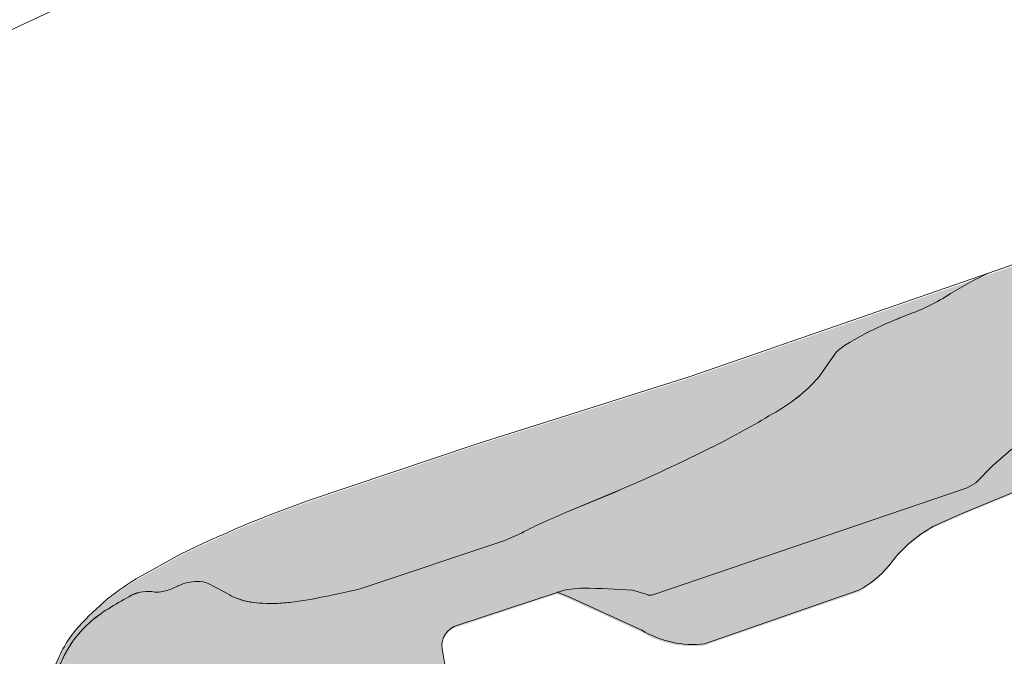
# Model space of a CAD drawing. Units: inches. Extents: x 18 to 451, y 7 to 287.
# Drawn here: x 58 to 71, y 156 to 165 of the extents above; entities that cross this region are included whole.
import ezdxf

# ---------------------------------------------------------------- set-up
doc = ezdxf.new("R2010")
doc.units = ezdxf.units.IN
doc.header["$MEASUREMENT"] = 0

msp = doc.modelspace()

# ---------------------------------------------------------------- hatches: boundary and pattern name
at = {"linetype": 'Continuous', "lineweight": 5, "true_color": 0xfe3b1f}
h = msp.add_hatch(color=20, dxfattribs=at)
edge = h.paths.add_edge_path()
edge.add_line((58.58875300500983, 153.6168715014603), (58.41476402780295, 153.5560905608478))
edge.add_line((58.41476402780279, 153.5560905608478), (58.53632590902745, 153.2081126064339))
edge.add_line((58.5363259090276, 153.2081126064339), (58.62332039763104, 153.23850307674))
edge.add_line((58.62332039763089, 153.2385030767401), (58.63712679115026, 153.2117034809754))
edge.add_arc((58.73952470143729, 153.2644559873282), 0.1151874947970462, 207.2562426953068, 289.2562426966078)
edge.add_line((58.77751278932044, 153.1557128765735), (59.11659707265791, 153.2741678615901))
edge.add_arc((59.01023042658801, 153.5786485716987), 0.3225249854264839, 289.2562426963295, 352.2562426968448)
edge.add_line((59.32981417258941, 153.5351905975627), (59.57947499022662, 155.371160658668))
edge.add_arc((60.19027529635957, 155.3047522622716), 0.6143997795279429, 120.1911497498852, 173.7949705994751, ccw=False)
edge.add_arc((60.06519366420264, 155.5153096066107), 0.3695088759667962, 66.54799452777411, 119.84564656809471, ccw=False)
edge.add_arc((60.69654144534672, 156.9861862270885), 1.231143971718732, 246.8358860772095, 272.7096221459536)
edge.add_line((60.75474279383695, 155.7564187360019), (60.83096140221247, 155.7583062784647))
edge.add_line((60.83096140221244, 155.7583062784648), (60.83597366438139, 155.7583529428997))
edge.add_arc((60.87878553460325, 154.4144161116675), 1.344618556533513, 82.01466737794988, 91.82457255104163, ccw=False)
edge.add_line((61.06557939813285, 155.7459967945861), (61.07427856062323, 155.7457132583331))
edge.add_line((61.07427856062338, 155.7457132583331), (61.11855511378464, 155.7529740070877))
edge.add_line((61.11855511378451, 155.7529740070877), (61.06450369486036, 155.7425301975475))
edge.add_arc((61.07297286810183, 155.5584249232497), 0.1842999699393919, 21.256249747533616, 92.63385191032751, ccw=False)
edge.add_line((61.24473460320894, 155.6252409787496), (61.54792333392329, 154.845843855843))
edge.add_line((61.54792333392345, 154.845843855843), (62.29359090590462, 155.1063337853585))
edge.add_line((62.29359090590458, 155.1063337853585), (62.04550872263806, 155.904981712779))
edge.add_arc((62.22151340388643, 155.9596534277277), 0.1843004184388579, 109.25637601010459, 197.2561781041452, ccw=False)
edge.add_line((62.16073191769794, 156.133642666399), (62.38634232459214, 156.2102217422755))
edge.add_arc((62.47565099632686, 155.9589712129514), 0.266651209134146, 22.983109579911115, 109.56809485849769, ccw=False)
edge.add_line((62.72113543206081, 156.0630877781326), (63.06571330334125, 155.3059913425303))
edge.add_arc((63.27575001151297, 155.4006334446679), 0.2303747952286522, 204.2562277841692, 289.2562321350288)
edge.add_line((63.35172608308892, 155.183147392645), (63.72534772296971, 155.3136675846114))
edge.add_arc((63.63852109494462, 155.5464038201354), 0.2484049489444224, 290.4589757878717, 360.2971843026457)
edge.add_line((63.88692270243303, 155.5476922522179), (63.72704067376913, 156.4868117262764))
edge.add_arc((64.0028771115384, 156.5303828283292), 0.279256479486708, 103.52137709121581, 188.9762705366572, ccw=False)
edge.add_line((63.93758467364717, 156.8018990873075), (65.27984798004697, 157.2482339167357))
edge.add_arc((65.60873672167361, 156.2086679812419), 1.090350924522807, 89.14791230142481, 107.5558723206473, ccw=False)
edge.add_arc((65.56488548861523, 147.7780569426597), 9.521030863159247, 85.69867370503499, 89.63853139192082, ccw=False)
edge.add_line((66.27898003509551, 157.2722708477662), (66.47510665875566, 157.2129519144324))
edge.add_arc((66.51478001145131, 157.2991252034215), 0.09486733183403605, 245.2791120027161, 292.9549695796977)
edge.add_line((66.55177898771638, 157.2117702584862), (70.76610423131049, 158.6450067449082))
edge.add_line((70.76610423131058, 158.6450067449082), (70.8788134405178, 158.7108224988115))
edge.add_line((70.87881344051777, 158.7108224988114), (71.10896972142359, 158.9438029219482))
edge.add_line((71.10896972142348, 158.9438029219482), (71.35032260400192, 159.1557056436971))
edge.add_line((71.35032260400192, 159.1557056436971), (71.8925494365465, 159.4858296300881))
edge.add_line((71.89254943654657, 159.4858296300879), (72.54752505228537, 159.8741284068685))
edge.add_arc((71.423688300874, 161.5922653088393), 2.053047358863555, 303.1887785270499, 322.8962984107472)
edge.add_arc((74.94685658516448, 158.9278088519908), 2.364196474459147, 123.7154925147617, 142.9050466305085, ccw=False)
edge.add_arc((78.15191262219207, 154.5090356785518), 7.821686015498174, 111.9327163555462, 125.2778171205074, ccw=False)
edge.add_line((75.23037582990708, 161.7646124920356), (76.11831713886895, 162.0832773784549))
edge.add_line((76.11831713886897, 162.083277378455), (78.8901339667623, 163.0466295535181))
edge.add_arc((79.48464726414352, 161.599084039085), 1.564875099526748, 63.76924346761848, 112.3281712269002, ccw=False)
edge.add_line((80.17630240318306, 163.0028102395099), (80.46258037240032, 162.8060038016767))
edge.add_arc((81.09473032396374, 163.8296591326269), 1.203114208146684, 238.3029362024082, 264.8056636500989)
edge.add_arc((79.73544647651704, 155.4714461849485), 7.268395159739816, 74.26938307876333, 80.0943001085576, ccw=False)
edge.add_arc((81.90858286470632, 163.3037937645676), 0.8603620143736097, 256.3822347464086, 289.1930611603335)
edge.add_line((82.19142883430834, 162.4912539481543), (82.922296364067, 162.6816232398409))
edge.add_line((82.92229636406694, 162.6816232398409), (86.84416748322282, 163.9838619100912))
edge.add_arc((86.28139417888622, 164.8920552328693), 1.068423560023153, 301.7849408459895, 323.448872041012)
edge.add_arc((86.93416511850421, 164.7587336918195), 0.5433369722680667, 292.2257822629724, 351.6394050578887)
edge.add_arc((86.68142863745277, 165.419509694133), 1.082517990683194, 316.8911216212486, 337.9197885716072)
edge.add_line((87.68455315044355, 165.0125865913361), (87.95661047408488, 165.7444445901821))
edge.add_arc((89.20505814256819, 165.1436554929376), 1.385485157015229, 114.5652860623085, 154.3017957232296, ccw=False)
edge.add_line((88.62907062722581, 166.4037378325008), (94.218798850284, 168.3088500334228))
edge.add_arc((94.46192234508578, 167.6128937385111), 0.737200242913579, 49.2562802680327, 109.2562131623803, ccw=False)
edge.add_arc((95.54451787637515, 168.8695847117794), 0.9214996355040599, 229.2562186842891, 283.2602717593609)
edge.add_line((95.75588675463985, 167.9726539588584), (98.47589777893558, 168.9175163986999))
edge.add_arc((98.40726937576835, 169.1408928606814), 0.2336811962666244, 287.0786345386176, 354.0064699375127)
edge.add_line((98.63967319877327, 169.116492767623), (98.89362966387242, 169.6350692423931))
edge.add_arc((98.26366196705533, 169.9843858442153), 0.7203342191937732, 330.9916654132383, 349.5398069384777)
edge.add_line((98.97202515398033, 169.8536074715727), (98.9469936125609, 170.2534207570982))
edge.add_line((98.94699361256096, 170.2534207570981), (99.03398831489437, 170.2838113020682))
edge.add_line((99.03398831489437, 170.2838113020683), (98.91242633060286, 170.6317895515172))
edge.add_line((98.9124263306029, 170.6317895515172), (98.73843748582043, 170.5710086571658))
edge.add_line((98.73843748582033, 170.5710086571658), (98.50223798641171, 171.0951062500573))
edge.add_arc((98.33577404949767, 171.0160088377779), 0.1843004148727079, 25.41531192832735, 109.2560191459047)
edge.add_line((98.27499364817083, 171.189998451654), (97.78046494250843, 171.0172408415314))
edge.add_arc((97.84124815611278, 170.8432508496377), 0.184301699219586, 109.2568057592347, 186.2559967050463)
edge.add_line((97.65804398484181, 170.8231673249435), (97.73662636721401, 170.1063588653967))
edge.add_arc((97.4618228793496, 170.076232665548), 0.2764498957491932, -57.74376190847107, 6.256247301196822, ccw=False)
edge.add_line((97.60936601094966, 169.8424473598133), (95.99839411646387, 169.2721685786058))
edge.add_arc((95.90722255292064, 169.5331514282817), 0.2764494561829493, 209.2561768853162, 289.2563146728706, ccw=False)
edge.add_line((95.66603607011336, 169.3980463494175), (95.45087653929832, 169.7821432537925))
edge.add_arc((95.24523575531919, 169.6194077344593), 0.2622422187370965, 38.35661892648174, 124.3867415078032)
edge.add_line((95.09712762997185, 169.8358216076152), (90.78033812394426, 168.3287596507045))
edge.add_line((90.78033812394426, 168.3287596507045), (87.04395221135114, 167.1065992962364))
edge.add_arc((87.34606007152172, 166.5335425750985), 0.6478141437311343, 117.7976001989512, 144.4144765109995)
edge.add_arc((85.92369009931883, 168.0766097132587), 1.470291798349451, 285.86383618212915, 307.52356127448445, ccw=False)
edge.add_arc((86.75496168900725, 165.6825411858878), 1.069724782803953, 113.6643635840177, 135.6097199345309)
edge.add_arc((77.46872260851671, 171.3545611596412), 9.841966909723684, 323.21544123785907, 329.9817208958155, ccw=False)
edge.add_arc((83.40425133537826, 167.4098479136202), 2.754580477229073, 284.7913988748263, 314.9720313450916, ccw=False)
edge.add_arc((82.41368982537813, 169.0968425977872), 4.668408122393664, 268.835159581067, 291.2736909366422, ccw=False)
edge.add_line((82.31878622298893, 164.4293992180038), (81.43595928848214, 164.7539551630547))
edge.add_arc((81.14941027663588, 164.0224760445737), 0.7856029766769905, 68.60777636674541, 106.2398314696993)
edge.add_line((80.92970962805532, 164.7767330710421), (80.58999243716055, 164.6897126934349))
edge.add_arc((80.5109401890378, 165.2368389011218), 0.5528076926663608, 254.1583965501501, 278.2215590603535, ccw=False)
edge.add_arc((80.28264928861711, 163.8701353247996), 0.8384702895272838, 84.7043856363441, 110.2045432171262)
edge.add_line((79.99306461223216, 164.6570108814304), (71.0511759331973, 161.5197028994452))
edge.add_arc((72.64547492212876, 157.9341868259049), 3.923992199243437, 113.972313233411, 122.4043053622225)
edge.add_arc((69.10424218434889, 163.4364577445298), 2.619543401047931, 289.1170610124457, 303.3056140551511, ccw=False)
edge.add_line((69.96214071680345, 160.9613784047943), (69.95542568116952, 160.9587678390886))
edge.add_arc((72.16411575395944, 155.2427790174706), 6.127874023387122, 111.1268110099253, 116.8967651363561)
edge.add_line((69.39196139446165, 160.7077584550916), (69.18782543524243, 160.5941249081988))
edge.add_arc((69.6527764838687, 159.7843114112811), 0.9337972892489049, 119.8621086363627, 133.189272750747)
edge.add_line((69.01367570947889, 160.4651400076128), (68.76997113071455, 160.124229928773))
edge.add_arc((67.11129135900012, 161.5829405926267), 2.208858389742373, 298.2061880137945, 318.6702845136796, ccw=False)
edge.add_arc((62.66658982387514, 168.6384112676198), 10.54336380147714, 296.5035078757479, 301.3714522660139, ccw=False)
edge.add_arc((57.08952873699843, 179.6570918292153), 22.8929557318246, 293.02879014443585, 296.68830352191605, ccw=False)
edge.add_line((66.04510689377764, 158.5885123323176), (65.3957800397235, 158.3168312699153))
edge.add_arc((67.94447204122218, 151.960996463095), 6.847807460062801, 111.850802787748, 117.8192204714101)
edge.add_line((64.74871427398955, 158.0173649544654), (64.55329722088294, 157.9321489768636))
edge.add_line((64.55329722088288, 157.9321489768635), (62.65603383810267, 157.3000277984193))
edge.add_arc((61.07225713496848, 163.1870602346104), 6.096351330932105, 280.3376995087229, 285.0576562701941, ccw=False)
edge.add_arc((61.09379475988374, 162.1383952555097), 5.063598665829871, 276.701301744068, 282.2276227294989, ccw=False)
edge.add_arc((61.43249041077331, 159.2381233163588), 2.143618865430595, 270.8192483965508, 276.7563792678236, ccw=False)
edge.add_arc((61.43237348083096, 159.2381216414897), 2.143618865797918, 265.81954270330084, 270.82237408252854, ccw=False)
edge.add_arc((61.3319339919243, 158.1146298414262), 1.015958710908942, 249.0158856590034, 266.8500577567593, ccw=False)
edge.add_line((60.96810993840279, 157.1660497655491), (60.96483469606689, 157.1665216773198))
edge.add_line((60.96483469606676, 157.1665216773198), (60.95875084131215, 157.1696925745286))
edge.add_arc((61.33193399185836, 158.1146298412939), 1.015958710762168, 243.7609248312753, 248.4494980334008, ccw=False)
edge.add_line((60.88276069219489, 157.20335850473), (60.89746299022497, 157.2016357230434))
edge.add_line((60.89746299022488, 157.2016357230435), (60.59709410181779, 157.358187598187))
edge.add_arc((60.45766046525694, 157.0808254145807), 0.3104376264235292, 63.31071897696854, 92.53974798879047)
edge.add_arc((60.45262100844877, 156.7734089434857), 0.6176106774858481, 90.80868443698095, 114.9155876542683)
edge.add_line((60.19243239840637, 157.3335382465477), (60.1887903936174, 157.3318320408106))
edge.add_line((60.1887903936173, 157.3318320408105), (60.12192247684339, 157.3007853118491))
edge.add_arc((59.87528003288992, 157.8116020203049), 0.5672443960031588, 278.1340386124873, 295.77308203110505, ccw=False)
edge.add_arc((59.9076971923572, 157.5745614061867), 0.3280049751119262, 260.08077637018965, 278.38692146667324, ccw=False)
edge.add_line((59.85119518320846, 157.2514595853), (59.83607008064968, 157.2534606378569))
edge.add_arc((59.78072703796431, 156.7769835649453), 0.4796803658521299, 83.37475462297935, 121.6794896928204)
edge.add_arc((64.37652473273658, 148.5485175689597), 9.90416190360793, 119.3052207182934, 121.1522463100543)
edge.add_arc((60.11103245864876, 155.6049486292669), 1.65869990022866, 121.1522456560638, 143.6043837161048)
edge.add_arc((60.3239976436065, 155.5334085198097), 1.873835461658442, 145.7078941007161, 186.2519002440337)
edge.add_line((58.46130639290266, 155.3293481318853), (58.58875300500986, 153.6168715014603))
at = {"linetype": 'Continuous', "lineweight": 5, "true_color": 0xf1cebb}
h = msp.add_hatch(color=254, dxfattribs=at)
edge = h.paths.add_edge_path()
edge.add_line((65.26749322117792, 157.2441256622954), (65.27984797999605, 157.2482339167179))
edge.add_arc((65.60873672168816, 156.2086679812529), 1.090350924515158, 89.14791226518838, 107.55587232438361, ccw=False)
edge.add_arc((65.56488548863456, 147.7780569426556), 9.521030863160654, 85.69867370516971, 89.63853138780172, ccw=False)
edge.add_line((66.27898003509279, 157.2722708477652), (66.47510665877022, 157.2129519144255))
edge.add_arc((66.5147800114529, 157.2991252034151), 0.0948673318292134, 245.2791120099621, 292.9549695957119)
edge.add_line((66.55177898774048, 157.2117702584946), (70.76610423130423, 158.6450067449001))
edge.add_line((70.76610423130421, 158.6450067449001), (70.87881344052217, 158.7108224988071))
edge.add_line((70.87881344052232, 158.7108224988071), (71.10896972145325, 158.9438029219585))
edge.add_line((71.10896972145326, 158.9438029219585), (71.35032260400206, 159.155705643697))
edge.add_line((71.35032260400192, 159.1557056436971), (71.89254943653941, 159.4858296299532))
edge.add_line((71.89254943653953, 159.4858296299531), (72.54752505226321, 159.8741284068547))
edge.add_arc((71.4236883008806, 161.5922653088406), 2.053047358860458, 303.188778526148, 322.8962984676525)
edge.add_arc((74.94685658516289, 158.9278088519727), 2.364196474467109, 123.71549251886239, 142.9050465805966, ccw=False)
edge.add_arc((78.15191262220617, 154.5090356785565), 7.821686015501128, 111.93271635596551, 125.27781712193499, ccw=False)
edge.add_line((75.23037582986683, 161.7646124920216), (76.1183171390397, 162.0832773785086))
edge.add_line((76.11831713903973, 162.0832773785086), (78.89013396676772, 163.04662955352))
edge.add_arc((79.48464726414124, 161.5990840390842), 1.564875099526216, 63.769243468217326, 112.32817122659861, ccw=False)
edge.add_line((80.17630240316578, 163.0028102395158), (80.4625803724458, 162.8060038016503))
edge.add_arc((81.09473032396056, 163.8296591326257), 1.203114208142428, 238.3029362050116, 264.8056636498887)
edge.add_arc((79.73544647650158, 155.4714461849797), 7.268395159714077, 74.2693830785795, 80.09430010845671, ccw=False)
edge.add_arc((81.90858286470655, 163.3037937645618), 0.8603620143680839, 256.3822347463069, 289.1930611591144)
edge.add_line((82.19142883428947, 162.4912539481479), (82.92229636402956, 162.6816232398279))
edge.add_line((82.92229636402942, 162.6816232398278), (86.84416748321749, 163.9838619100893))
edge.add_arc((86.2813941788894, 164.8920552328705), 1.068423560021451, 301.7849408455182, 323.4488720408584)
edge.add_arc((86.93416511850785, 164.7587336918106), 0.5433369722585086, 292.2257822629905, 351.6394050578168)
edge.add_arc((86.68142863744845, 165.4195096941307), 1.082517990685968, 316.8911216209509, 337.9197885713755)
edge.add_line((87.68455315044014, 165.0125865913288), (87.9566104740884, 165.7444445901893))
edge.add_arc((89.20505814256796, 165.1436554929275), 1.385485157019444, 114.5652860599061, 154.3017957225204, ccw=False)
edge.add_line((88.62907062727675, 166.4037378325186), (94.2187988506167, 168.308850033539))
edge.add_arc((94.46192234508624, 167.6128937385189), 0.7372002429062997, 49.256246054355415, 109.25621313523331, ccw=False)
edge.add_arc((95.54451787637538, 168.8695847117811), 0.9214996355061527, 229.2562460550169, 283.2602717589814)
edge.add_line((95.75588675463439, 167.9726539588566), (98.47589777888173, 168.9175163986812))
edge.add_arc((98.4072693757679, 169.1408928606727), 0.2336811962606223, 287.0786345253993, 354.0064699359257)
edge.add_line((98.63967319876645, 169.1164927676086), (98.89362966387941, 169.6350692424076))
edge.add_arc((98.26366196705465, 169.9843858442187), 0.7203342191951178, 330.9916654142986, 349.5398069382179)
edge.add_line((98.97202515398033, 169.8536074715727), (99.05236591445514, 168.8375558014541))
edge.add_arc((97.71027542143577, 168.7291328605701), 1.346462931373497, -39.68221744460959, 4.618701258523913, ccw=False)
edge.add_arc((99.03298193476724, 167.670357045561), 0.3488194979641028, 145.211165930603, 189.6801106007333)
edge.add_line((98.68912896427503, 167.6117040248066), (98.711701037286, 167.3534829980294))
edge.add_arc((98.0666539455982, 167.2698268523066), 0.6504491534410607, -51.65171125982391, 7.389443915977381, ccw=False)
edge.add_arc((98.6687691465371, 166.5291504479853), 0.3042693048423661, 130.7340015029758, 177.9042878871983)
edge.add_line((98.36470335729666, 166.540277248192), (98.35719450923172, 165.9618668290911))
edge.add_arc((98.12683892731627, 165.964857190519), 0.2303749907892598, 289.25624273250776, 359.2562565050357, ccw=False)
edge.add_line((98.20281510361303, 165.7473709679292), (97.79987460820122, 165.6066085890987))
edge.add_arc((97.7087031972859, 165.8675920549073), 0.2764499875091825, 207.2562426958248, 289.2562426959031, ccw=False)
edge.add_line((97.46294821260165, 165.7409860396601), (96.86676870687452, 166.8927246992102))
edge.add_arc((96.53282578182359, 166.6316353317662), 0.42389330613244, 38.019657843546, 129.0632601578962)
edge.add_line((96.2656975236431, 166.9607675676006), (94.42359067751805, 165.7060705866439))
edge.add_arc((94.26613792492424, 165.9801665869837), 0.316101228567045, 198.7628176942712, 299.8749472223691, ccw=False)
edge.add_line((93.96683488580527, 165.8784922171752), (89.3788915337215, 164.2858132643492))
edge.add_arc((89.11492089679098, 166.1477610715926), 1.880566439682442, 261.82249096093665, 278.06911943095866, ccw=False)
edge.add_arc((88.5386356652574, 162.41844654402), 1.893221886673487, 80.61287021880909, 99.19044681098222)
edge.add_line((88.23625671061802, 164.2873649691982), (87.12037932384564, 163.9280201279074))
edge.add_line((87.12037932384544, 163.9280201279074), (81.97195864251846, 162.1216127231056))
edge.add_arc((82.5575191472434, 160.8047183739778), 1.441211931486335, 113.9724477003036, 141.9822566438988)
edge.add_arc((80.28166979877653, 162.7177991770187), 1.533654671955526, 293.35828362285815, 318.0394408108711, ccw=False)
edge.add_line((80.88973255771373, 161.3098374112009), (77.4099530190878, 160.0942186424269))
edge.add_arc((77.07496380128407, 161.272626699638), 1.225097271788948, 257.1204365927179, 285.8690027939928, ccw=False)
edge.add_arc((76.21578380363633, 157.3600378744611), 2.780781890086591, 77.8325736426301, 93.79951596766664)
edge.add_arc((84.19206922624778, 127.4184831092816), 33.71863004826767, 104.0057447836969, 110.2873875631073)
edge.add_line((72.50083604159101, 159.0453874622833), (70.7050388091675, 158.3050360628205))
edge.add_line((70.70503880916738, 158.3050360628205), (70.31468645293378, 158.1295182993958))
edge.add_arc((71.19263863926051, 156.5293288865718), 1.825214014407455, 118.751602093233, 144.135836788854)
edge.add_arc((68.65374298494942, 158.4855239154646), 1.381865091892328, 298.4777090912346, 320.07469624438494, ccw=False)
edge.add_line((69.3126395045332, 157.2708607898734), (67.24500215040325, 156.5543084810632))
edge.add_arc((67.08884607557559, 157.8689104121046), 1.323844007730421, 238.76783491721199, 276.7741840320513, ccw=False)
edge.add_line((66.40242353477504, 156.7369267318846), (65.40622129584091, 157.1917662607355))
edge.add_line((65.40622129584074, 157.1917662607355), (65.26749322117774, 157.2441256622955))
h = msp.add_hatch(color=254, dxfattribs=at)
edge = h.paths.add_edge_path()
edge.add_arc((60.00873369453132, 155.7424819013714), 1.554420865505389, 140.2381223343031, 162.5929741338179, ccw=False)
edge.add_arc((61.31861429315825, 154.6001708149691), 3.292205278305154, 120.9697500889747, 139.5366127693426, ccw=False)
edge.add_line((59.62449334985865, 157.4230363491336), (60.21833852021232, 157.7548017285179))
edge.add_arc((67.45710643160862, 142.9096682363254), 16.51598465959787, 109.6283989029503, 115.9947384278394, ccw=False)
edge.add_line((61.90908224305906, 158.4659266836302), (64.19626311366737, 159.236165316398))
edge.add_line((64.19626311366744, 159.2361653163981), (67.05254068863574, 160.1374826521368))
edge.add_line((67.05254068863553, 160.1374826521367), (71.05117593319717, 161.5197028994451))
edge.add_arc((72.64547492213194, 157.9341868258946), 3.923992199254159, 113.9723132333937, 122.4043053618399)
edge.add_arc((69.1042421843589, 163.4364577445097), 2.619543401025633, 289.1170610112631, 303.3056140557239, ccw=False)
edge.add_line((69.96214071675524, 160.9613784047775), (69.95542568205917, 160.9587678394294))
edge.add_arc((72.16411575394807, 155.2427790174315), 6.127874023416817, 111.126811000789, 116.8967651360971)
edge.add_line((69.39196139446165, 160.7077584550916), (69.18782543519532, 160.5941249081702))
edge.add_arc((69.65277648386234, 159.7843114112714), 0.9337972892528659, 119.8621086391059, 133.1892727502137)
edge.add_line((69.01367570947616, 160.4651400076119), (68.76997113072328, 160.1242299287821))
edge.add_arc((67.11129135899193, 161.5829405926318), 2.208858389752297, 298.206188013234, 318.6702845140442, ccw=False)
edge.add_arc((62.66658982381421, 168.6384112675755), 10.54336380147112, 296.5035078666349, 301.3714522662793, ccw=False)
edge.add_arc((57.08952873693295, 179.6570918292741), 22.89295573190729, 293.02879014356586, 296.6883035176129, ccw=False)
edge.add_line((66.04510689342476, 158.5885123321643), (65.395780039821, 158.3168312699553))
edge.add_arc((67.94447204127425, 151.9609964630625), 6.847807460113306, 111.8508027871702, 117.819220471841)
edge.add_line((64.74871427397272, 158.0173649544535), (64.55329722090522, 157.9321489768774))
edge.add_line((64.55329722090516, 157.9321489768774), (62.65603383810804, 157.3000277984212))
edge.add_arc((61.07225713495598, 163.1870602345729), 6.096351330898708, 280.33769950882186, 285.05765627045207, ccw=False)
edge.add_arc((61.09379475988851, 162.1383952555087), 5.063598665828825, 276.70130174398645, 282.22762272935194, ccw=False)
edge.add_arc((61.43249041078104, 159.2381233163331), 2.14361886540474, 270.81924839635644, 276.75637926763136, ccw=False)
edge.add_arc((61.43237348087348, 159.2381216415421), 2.143618865849692, 265.819542703636, 270.8223740813757, ccw=False)
edge.add_arc((61.33193399191543, 158.114629841416), 1.015958710895755, 249.0158856588159, 266.8500577600985, ccw=False)
edge.add_line((60.96810993839551, 157.1660497655525), (60.96483469606852, 157.1665216773145))
edge.add_line((60.96483469606858, 157.1665216773146), (60.95875084131669, 157.1696925745243))
edge.add_arc((61.33193399184086, 158.114629841247), 1.015958710714494, 243.7609248304189, 248.4494980336735, ccw=False)
edge.add_line((60.88276069218489, 157.2033585047326), (60.89746299021769, 157.201635723047))
edge.add_line((60.8974629902176, 157.201635723047), (60.59709410177413, 157.358187598208))
edge.add_arc((60.45766046525807, 157.0808254145693), 0.310437626432278, 63.31071898702385, 92.53974797232)
edge.add_arc((60.45262100843286, 156.773408943492), 0.6176106774792613, 90.80868442716748, 114.9155875089745)
edge.add_line((60.19243239981358, 157.3335382472079), (60.18879039470483, 157.3318320415758))
edge.add_line((60.18879039470482, 157.3318320415758), (60.12192247688991, 157.3007853118713))
edge.add_arc((59.87528003287628, 157.811602020324), 0.5672443960263923, 278.13403848724414, 295.77308203670486, ccw=False)
edge.add_arc((59.90769719235448, 157.5745614061738), 0.3280049750966164, 260.08077636894865, 278.3869212489896, ccw=False)
edge.add_line((59.85119518320141, 157.2514595853034), (59.83607008071539, 157.2534606378497))
edge.add_arc((59.78072703795431, 156.776983564942), 0.4796803658570659, 83.3747546139486, 121.6794897049484)
edge.add_arc((64.37652473293394, 148.5485175690702), 9.904161903610762, 119.30522072025, 121.1522547196839)
edge.add_arc((60.11103245864058, 155.6049486292587), 1.65869990022726, 121.1522958621004, 143.6043837164244)
edge.add_arc((60.32399764360491, 155.5334085198164), 1.873835461654444, 145.7078941014877, 167.7894736161668)
edge.add_line((58.49255386193511, 155.9297328969827), (58.52549962851946, 156.2074990328196))

# ---------------------------------------------------------------- linework, layer by layer
at = {"lineweight": 13}
msp.add_lwpolyline([(163.1476925, 213.8574166666667), (19.5964175, 146.9185388888889)], dxfattribs=at)
for points in [[(58.7823380555546, 156.610473333334, -0.09829859082967034), (59.25964638888888, 157.0458011111111, -0.007812462314387402), (59.53551861111144, 157.2066677777772, -0.1696958885204451), (59.84268222222222, 157.2749655555556, 0.1688344764977014), (59.53541277777628, 157.2065266666691, 0.008533087452200988), (59.25954055555562, 157.0460127777776, 0.09831167770127094), (58.78258499999971, 156.6106850000002, 0.09696911606605378), (58.49930444444443, 155.9513433333333), (58.53211277777777, 156.2289794444444, -0.09766592991097812), (58.82033222222179, 156.7581461111114, -0.08112805859504225), (59.63101555555555, 157.4446516666667), (60.22509333333333, 157.7762627777778, -0.02767645728671891), (61.91560444444443, 158.4874627777778), (64.20301555555555, 159.2575766666667), (67.05910444444444, 160.1589238888889), (71.0579463888889, 161.5412483333333), (79.99980472222222, 164.6785011111111, -0.1118466321308198), (80.3666936111111, 164.7264788888889)], [(69.96892138888887, 160.9828011111111, 0.06183143876332303), (70.54924083333343, 161.2685511111109, -0.03691481133454735), (71.05784055555554, 161.5411072222222, 0.03652123177361842), (70.54913499999999, 161.2687627777778, -0.06201212032063543), (69.96881555555555, 160.9830127777778), (69.96892138888889, 160.9828011111111), (69.96892138888887, 160.9828011111111)], [(69.96211277777776, 160.9801905555555, 0.02496089632604288), (69.39872666666666, 160.7293655555555), (69.19457416666667, 160.6155594444444), (69.39847972222222, 160.7291538888889, -0.02495516599073038), (69.96211277777776, 160.9801905555555)], [(69.19446833333332, 160.6157711111111, 0.05758058502015363), (69.0201961111111, 160.4866544444444), (68.7765325, 160.1456594444444), (69.02030194444444, 160.4864427777778, -0.05928696966213427), (69.19446833333332, 160.6157711111111)], [(76.03807499999998, 160.1562427777777, 0.02736110027110042), (72.507475, 159.066865), (70.7118361111111, 158.3263844444444), (70.3213111111111, 158.1510538888889, 0.1114749525827974), (69.72017777777823, 157.620123333333, -0.09450085968293902), (69.31942222222222, 157.2923927777777), (67.25179166666666, 156.5759011111111, -0.167371893302529), (66.40900555555555, 156.7582872222222), (65.41276111111111, 157.2133705555555), (65.27411944444444, 157.2655816666666), (65.28646666666666, 157.269815, -0.08048275109773664), (65.63148333333334, 157.3202622222231, 0.08059254675381172), (65.28650194444444, 157.269815)], [(65.40245999999999, 158.3382377777778, 0.02623044501001636), (64.75546555555555, 158.0387294444444), (64.56002666666666, 157.95371), (62.66254083333333, 157.3213205555555), (64.55977972222222, 157.9534983333333), (64.7552186111111, 158.0388705555555, -0.02572623076815814), (65.40245999999999, 158.3382377777778)], [(60.9652211111111, 157.1910044444444, -0.02134703614121775), (60.88937388888888, 157.2248711111111), (60.90419055555554, 157.2231072222222), (60.60372972222222, 157.3795288888889), (60.90394361111111, 157.2232483333333), (60.88947972222222, 157.2246594444444, 0.01846163672995187), (60.9652211111111, 157.1910044444444)], [(59.9628736111111, 152.1984227777778, -0.1399830045048311), (60.10518416666666, 152.3111705555555), (61.50394805555555, 152.7997677777778, 0.3077223949745164), (61.84014527777777, 153.1419622222222, 0.08357358172601721), (62.11284249999999, 154.7696788888889), (62.93940083333332, 155.0582511111111), (63.06146194444444, 154.8656344444444, 0.3463948664200133), (63.28582861111111, 154.8106011111111), (63.78536194444444, 154.9732316666667, 0.4155614894712786), (63.94023138888888, 155.1436233333333), (63.8933825, 155.5690733333333), (63.73357416666666, 156.5081677777778, -0.3909769824035353), (63.9441825, 156.8231983333333), (65.28650194444444, 157.269815)], [(58.78233805555556, 156.6104733333333, 0.1787643573337306), (58.46801305555555, 155.3507038888889), (58.59536583333333, 153.6383205555555), (58.42144638888889, 153.5776427777778), (58.54280194444444, 153.2294511111111), (58.62993805555556, 153.25979), (58.64369638888889, 153.2333316666667, 0.3746756123574062), (58.78410194444439, 153.1772400000001, -0.2793673375421457), (58.66676805555554, 153.2024283333333), (58.6642986111111, 153.1932561111111), (58.75496249999999, 153.0465005555556), (59.37126527777777, 151.8343561111111, 0.3285385753531233), (59.63937638888888, 151.6699616666667), (59.76037916666665, 151.70277, 0.3228776638597761), (59.92583194444443, 151.9740561111111), (59.9628736111111, 152.1984227777778)]]:
    msp.add_lwpolyline(points, format="xyb", dxfattribs=at)
for points in [[(68.77642666666665, 160.1458711111111, -0.08999782306737564), (68.16199361111111, 159.6577677777778, -0.02129073613478833), (67.37836833333333, 159.2244155555555, -0.0157849082345666), (66.0515711111111, 158.6098766666667), (65.40256583333333, 158.3383788888889), (66.05167694444444, 158.6100177777778, 0.01619289226892814), (67.37812138888889, 159.2245566666666, 0.02115098435146854), (68.16188777777776, 159.6579794444444, 0.08952407539212179)], [(66.48167777777778, 157.2345372222222, 0.2107609269806498), (66.55823055555555, 157.2331261111111), (70.77286666666666, 158.6664622222222), (70.88540277777777, 158.7324316666666), (71.11576666666666, 158.965265), (71.35706666666665, 159.1772844444444), (71.89928611111111, 159.5071316666666), (72.55407694444445, 159.89554), (71.8993213888889, 159.5071316666667), (71.35710194444445, 159.1772844444444), (71.11544916666666, 158.965265), (70.88543805555555, 158.7324316666667), (70.77254916666666, 158.6664622222222), (66.55826583333334, 157.2331261111111, -0.2107609272512272)], [(60.45062416666697, 157.4123372222156, -0.1295830072768471), (60.60362388888888, 157.3797405555555, 0.1262785641194764), (60.45051833333333, 157.4125488888889, 0.1049926181414483), (60.19898777777777, 157.3550461111111), (60.19545999999999, 157.3532822222222), (60.12853805555555, 157.3223788888889), (60.19556583333333, 157.3534233333333), (60.19909361111111, 157.3548344444444, -0.1064493392109878)], [(59.96202694444418, 157.2715788888908, 0.07788272054701294), (60.12843222222222, 157.3222377777778, -0.0761326001679783), (59.96227388888888, 157.2714377777778, -0.07856735929984857), (59.85785166666665, 157.2728488888889), (59.84278805555555, 157.2747538888889), (59.8579575, 157.27299, 0.08137561116093264)], [(62.17277944444447, 157.2111127777775, 0.02045316825385873), (62.66254083333333, 157.3213205555555, -0.02058612053217436), (62.17277944444444, 157.2111127777778, -0.02477119965028752), (61.69134361111111, 157.1308205555555, -0.02623641483014253), (61.46969333333332, 157.1162155555556, -0.02124945825913004), (61.2827211111111, 157.1215072222222, -0.07744658946062688), (60.9747461111111, 157.1874766666667), (60.9715711111111, 157.1878294444444), (60.97485194444445, 157.1876177777777), (60.97132416666666, 157.1879705555556), (60.96532694444444, 157.1911455555556, 0.07908940135140646), (61.28282694444444, 157.1216483333333, 0.02124978152302937), (61.46979916666666, 157.1160038888889, 0.02631593272142299), (61.69123777777777, 157.1310322222222, 0.02414462422180395)], [(65.63148333333332, 157.3202622222222, -0.01699520870805916), (66.28553333333332, 157.2938038888888), (66.48171305555556, 157.2345372222222), (66.2855686111111, 157.2938038888889, 0.01699520870794006)]]:
    msp.add_lwpolyline(points, format="xyb", close=True, dxfattribs=at)

doc.saveas('drawing.dxf')
